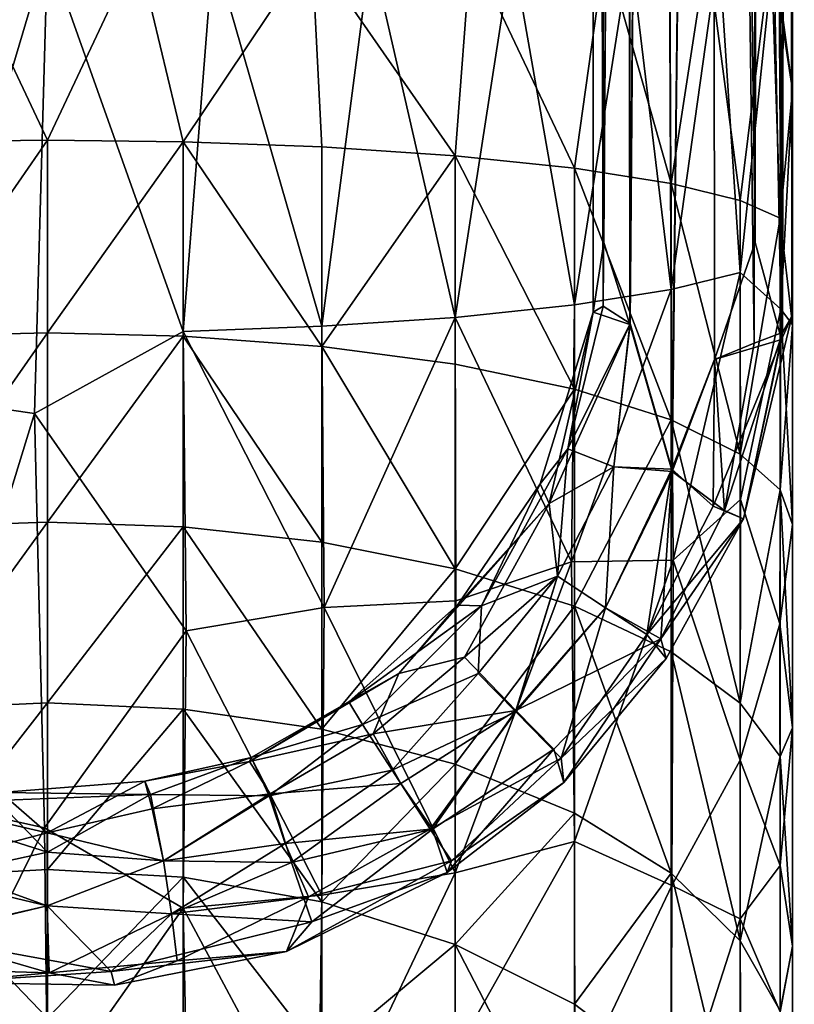
# Model space of a CAD drawing. Units: inches. Extents: x -0.91 to 0.91, y -2.89 to 2.9.
# Drawn here: x -0.02 to 0.59, y -1.66 to -0.88 of the extents above; entities that cross this region are included whole.
import ezdxf

# ---------------------------------------------------------------- set-up
doc = ezdxf.new("R2010")
doc.units = ezdxf.units.IN
doc.layers.get('0').update_dxf_attribs({"true_color": 0xc2ced6})

msp = doc.modelspace()

# ---------------------------------------------------------------- linework, layer by layer
for points in [[(0.59215, 1.58139), (0.59083, -0.93588), (0.57368, -0.82441), (0.59215, 1.58139)], [(0.57603, -0.82441), (0.59083, -0.93588), (0.59215, 1.58139), (0.57603, -0.82441)], [(0.56451, 1.54064), (0.58203, -1.13343), (0.58929, 1.57381), (0.56451, 1.54064)], [(0.58278, -1.12778), (0.56451, 1.54075), (0.5875, 1.57136), (0.58278, -1.12778)], [(0.58203, -1.13343), (0.59016, -1.11524), (0.58929, 1.57381), (0.58203, -1.13343)], [(0.58278, -1.12778), (0.5875, 1.57136), (0.59016, -1.11524), (0.58278, -1.12778)], [(0.58929, 1.57381), (0.59016, -1.11524), (0.5875, 1.57136), (0.58929, 1.57381)], [(0.56451, 1.54064), (0.52681, 1.49692), (0.56119, -1.05669), (0.56451, 1.54064)], [(0.52686, 1.49674), (0.56451, 1.54075), (0.56033, -1.1363), (0.52686, 1.49674)], [(0.58278, -1.12778), (0.56033, -1.1363), (0.56451, 1.54075), (0.58278, -1.12778)], [(0.56451, 1.54064), (0.56119, -1.05669), (0.58203, -1.13343), (0.56451, 1.54064)], [(0.49499, -1.2362), (0.52681, 1.49692), (0.48301, 1.45438), (0.49499, -1.2362)], [(0.49529, -1.23805), (0.48301, 1.45438), (0.52686, 1.49674), (0.49529, -1.23805)], [(0.52891, -1.1492), (0.52681, 1.49692), (0.49499, -1.2362), (0.52891, -1.1492)], [(0.49529, -1.23805), (0.52686, 1.49674), (0.52891, -1.1492), (0.49529, -1.23805)], [(0.52891, -1.1492), (0.56119, -1.05669), (0.52681, 1.49692), (0.52891, -1.1492)], [(0.52891, -1.1492), (0.52686, 1.49674), (0.56033, -1.1363), (0.52891, -1.1492)], [(0.4618, -1.12156), (0.45893, 1.4335), (0.48301, 1.45438), (0.4618, -1.12156)], [(0.46196, -1.12082), (0.48301, 1.45438), (0.45893, 1.43357), (0.46196, -1.12082)], [(0.4618, -1.12156), (0.48301, 1.45438), (0.49529, -1.23805), (0.4618, -1.12156)], [(0.46196, -1.12082), (0.49499, -1.2362), (0.48301, 1.45438), (0.46196, -1.12082)], [(0.44077, -1.107), (0.45893, 1.43357), (0.43314, 1.41328), (0.44077, -1.107)], [(0.44115, -1.05669), (0.43314, 1.41328), (0.45893, 1.4335), (0.44115, -1.05669)], [(0.44077, -1.107), (0.46196, -1.12082), (0.45893, 1.43357), (0.44077, -1.107)], [(0.4618, -1.12156), (0.44115, -1.05669), (0.45893, 1.4335), (0.4618, -1.12156)], [(0.44115, -1.05669), (0.43283, -1.11167), (0.43314, 1.41328), (0.44115, -1.05669)], [(0.44077, -1.107), (0.43314, 1.41328), (0.43283, -1.11167), (0.44077, -1.107)], [(0.00028, -0.82441), (-0.13113, -0.82441), (-0.10503, -1.17825), (0.00028, -0.82441)], [(-0.0709, -0.82441), (0.00028, -0.97558), (-0.10718, -0.97684), (-0.0709, -0.82441)], [(-0.10503, -1.17825), (-0.00987, -1.19206), (0.00028, -0.82441), (-0.10503, -1.17825)], [(-0.0709, -0.82441), (0.07147, -0.82441), (0.00028, -0.97558), (-0.0709, -0.82441)], [(-0.00987, -1.19206), (0.10774, -1.12703), (0.00028, -0.82441), (-0.00987, -1.19206)], [(0.10774, -1.12703), (0.13169, -0.82441), (0.00028, -0.82441), (0.10774, -1.12703)], [(0.07147, -0.82441), (0.10774, -0.97684), (0.00028, -0.97558), (0.07147, -0.82441)], [(0.10774, -0.97684), (0.07147, -0.82441), (0.2097, -0.82441), (0.10774, -0.97684)], [(0.13169, -0.82441), (0.10774, -1.12703), (0.21766, -1.12297), (0.13169, -0.82441)], [(0.2097, -0.82441), (0.21766, -0.98089), (0.10774, -0.97684), (0.2097, -0.82441)], [(0.21766, -1.12297), (0.25652, -0.82441), (0.13169, -0.82441), (0.21766, -1.12297)], [(0.2097, -0.82441), (0.33576, -0.82441), (0.32344, -0.9879), (0.2097, -0.82441)], [(0.32344, -0.9879), (0.21766, -0.98089), (0.2097, -0.82441), (0.32344, -0.9879)], [(0.25652, -0.82441), (0.21766, -1.12297), (0.32344, -1.11592), (0.25652, -0.82441)], [(0.32344, -1.11592), (0.36849, -0.82441), (0.25652, -0.82441), (0.32344, -1.11592)], [(0.41787, -1.10605), (0.36849, -0.82441), (0.32344, -1.11592), (0.41787, -1.10605)], [(0.41787, -0.99772), (0.32344, -0.9879), (0.33576, -0.82441), (0.41787, -0.99772)], [(0.33576, -0.82441), (0.44232, -0.82441), (0.41787, -0.99772), (0.33576, -0.82441)], [(0.462, -0.82441), (0.36849, -0.82441), (0.41787, -1.10605), (0.462, -0.82441)], [(0.41787, -1.10605), (0.49457, -1.0939), (0.462, -0.82441), (0.41787, -1.10605)], [(0.49457, -1.0098), (0.41787, -0.99772), (0.44232, -0.82441), (0.49457, -1.0098)], [(0.44232, -0.82441), (0.52319, -0.82441), (0.49457, -1.0098), (0.44232, -0.82441)], [(0.49457, -1.0939), (0.53235, -0.82441), (0.462, -0.82441), (0.49457, -1.0939)], [(0.49457, -1.0939), (0.54937, -1.08029), (0.53235, -0.82441), (0.49457, -1.0939)], [(0.52319, -0.82441), (0.54937, -1.02334), (0.49457, -1.0098), (0.52319, -0.82441)], [(0.52319, -0.82441), (0.57368, -0.82441), (0.54937, -1.02334), (0.52319, -0.82441)], [(0.57603, -0.82441), (0.53235, -0.82441), (0.54937, -1.08029), (0.57603, -0.82441)], [(0.57603, -0.82441), (0.54937, -1.08029), (0.58159, -1.10933), (0.57603, -0.82441)], [(0.57368, -0.82441), (0.58098, -1.03741), (0.54937, -1.02334), (0.57368, -0.82441)], [(0.58098, -1.03741), (0.57368, -0.82441), (0.59083, -0.93588), (0.58098, -1.03741)], [(0.57603, -0.82441), (0.58159, -1.10933), (0.59083, -0.93588), (0.57603, -0.82441)], [(0.59083, -0.93588), (0.59083, -1.12175), (0.58098, -1.03741), (0.59083, -0.93588)], [(0.59083, -1.12175), (0.59083, -0.93588), (0.58159, -1.10933), (0.59083, -1.12175)], [(-0.10718, -1.13072), (-0.10718, -0.97684), (0.00028, -0.97558), (-0.10718, -1.13072)], [(0.00028, -0.97558), (0.00028, -1.12819), (-0.10718, -1.13072), (0.00028, -0.97558)], [(0.00028, -1.12819), (0.00028, -0.97558), (0.10774, -0.97684), (0.00028, -1.12819)], [(0.10774, -0.97684), (0.10774, -1.13072), (0.00028, -1.12819), (0.10774, -0.97684)], [(0.10774, -0.97684), (0.21766, -0.98089), (0.21766, -1.13885), (0.10774, -0.97684)], [(0.21766, -1.13885), (0.10774, -1.13072), (0.10774, -0.97684), (0.21766, -1.13885)], [(0.21766, -1.13885), (0.21766, -0.98089), (0.32344, -0.9879), (0.21766, -1.13885)], [(0.32344, -0.9879), (0.32344, -1.15294), (0.21766, -1.13885), (0.32344, -0.9879)], [(0.32344, -0.9879), (0.41787, -0.99772), (0.41787, -1.17267), (0.32344, -0.9879)], [(0.41787, -1.17267), (0.32344, -1.15294), (0.32344, -0.9879), (0.41787, -1.17267)], [(0.41787, -0.99772), (0.49457, -1.0098), (0.49457, -1.19696), (0.41787, -0.99772)], [(0.49457, -1.19696), (0.41787, -1.17267), (0.41787, -0.99772), (0.49457, -1.19696)], [(0.49457, -1.0098), (0.54937, -1.02334), (0.54937, -1.22417), (0.49457, -1.0098)], [(0.54937, -1.22417), (0.49457, -1.19696), (0.49457, -1.0098), (0.54937, -1.22417)], [(0.54937, -1.22417), (0.54937, -1.02334), (0.58098, -1.03741), (0.54937, -1.22417)], [(0.58098, -1.03741), (0.58098, -1.25244), (0.54937, -1.22417), (0.58098, -1.03741)], [(0.58098, -1.25244), (0.58098, -1.03741), (0.59083, -1.12175), (0.58098, -1.25244)], [(0.44115, -1.05669), (0.4618, -1.12156), (0.43283, -1.11167), (0.44115, -1.05669)], [(0.52891, -1.1492), (0.58203, -1.13343), (0.56119, -1.05669), (0.52891, -1.1492)], [(0.54937, -1.08029), (0.49457, -1.0939), (0.49618, -1.3083), (0.54937, -1.08029)], [(0.49618, -1.3083), (0.54947, -1.26014), (0.54937, -1.08029), (0.49618, -1.3083)], [(0.54947, -1.26014), (0.58159, -1.10933), (0.54937, -1.08029), (0.54947, -1.26014)], [(0.49457, -1.0939), (0.41787, -1.10605), (0.41547, -1.30959), (0.49457, -1.0939)], [(0.41547, -1.30959), (0.49618, -1.3083), (0.49457, -1.0939), (0.41547, -1.30959)], [(0.41547, -1.30959), (0.41787, -1.10605), (0.32344, -1.11592), (0.41547, -1.30959)], [(0.46196, -1.12082), (0.44077, -1.107), (0.41257, -1.21993), (0.46196, -1.12082)], [(0.43283, -1.11167), (0.41257, -1.21993), (0.44077, -1.107), (0.43283, -1.11167)], [(0.39074, -1.24787), (0.43283, -1.11167), (0.39781, -1.26336), (0.39074, -1.24787)], [(0.43283, -1.11167), (0.39074, -1.24787), (0.41257, -1.21993), (0.43283, -1.11167)], [(0.43283, -1.11167), (0.4618, -1.12156), (0.39781, -1.26336), (0.43283, -1.11167)], [(0.58072, -1.35878), (0.58159, -1.10933), (0.54947, -1.26014), (0.58072, -1.35878)], [(0.59016, -1.11524), (0.55178, -1.27539), (0.58278, -1.12778), (0.59016, -1.11524)], [(0.58203, -1.13343), (0.55178, -1.27539), (0.59016, -1.11524), (0.58203, -1.13343)], [(0.59084, -1.28008), (0.58159, -1.10933), (0.58072, -1.35878), (0.59084, -1.28008)], [(0.59084, -1.28008), (0.59083, -1.12175), (0.58159, -1.10933), (0.59084, -1.28008)], [(0.21946, -1.34577), (0.21766, -1.12297), (0.10774, -1.12703), (0.21946, -1.34577)], [(0.32344, -1.11592), (0.21766, -1.12297), (0.21946, -1.34577), (0.32344, -1.11592)], [(0.21946, -1.34577), (0.32403, -1.34043), (0.32344, -1.11592), (0.21946, -1.34577)], [(0.32344, -1.11592), (0.32403, -1.34043), (0.41547, -1.30959), (0.32344, -1.11592)], [(0.4618, -1.12156), (0.44921, -1.23442), (0.39781, -1.26336), (0.4618, -1.12156)], [(0.46196, -1.12082), (0.41257, -1.21993), (0.44921, -1.23442), (0.46196, -1.12082)], [(0.49499, -1.2362), (0.46196, -1.12082), (0.44921, -1.23442), (0.49499, -1.2362)], [(0.4618, -1.12156), (0.49529, -1.23805), (0.44921, -1.23442), (0.4618, -1.12156)], [(0.58098, -1.25244), (0.59083, -1.12175), (0.59084, -1.28008), (0.58098, -1.25244)], [(-0.10718, -1.28193), (-0.10718, -1.13072), (0.00028, -1.12819), (-0.10718, -1.28193)], [(0.00028, -1.12819), (0.00028, -1.27814), (-0.10718, -1.28193), (0.00028, -1.12819)], [(-0.00987, -1.19206), (0.11016, -1.36417), (0.10774, -1.12703), (-0.00987, -1.19206)], [(0.00028, -1.27814), (0.00028, -1.12819), (0.10774, -1.13072), (0.00028, -1.27814)], [(0.10774, -1.13072), (0.10774, -1.28193), (0.00028, -1.27814), (0.10774, -1.13072)], [(0.10774, -1.12703), (0.11016, -1.36417), (0.21946, -1.34577), (0.10774, -1.12703)], [(0.10774, -1.13072), (0.21766, -1.13885), (0.21766, -1.29407), (0.10774, -1.13072)], [(0.21766, -1.29407), (0.10774, -1.28193), (0.10774, -1.13072), (0.21766, -1.29407)], [(0.58278, -1.12778), (0.53675, -1.26889), (0.56033, -1.1363), (0.58278, -1.12778)], [(0.53675, -1.26889), (0.58278, -1.12778), (0.55178, -1.27539), (0.53675, -1.26889)], [(0.58203, -1.13343), (0.52891, -1.1492), (0.52793, -1.26558), (0.58203, -1.13343)], [(0.58203, -1.13343), (0.52793, -1.26558), (0.55178, -1.27539), (0.58203, -1.13343)], [(0.52891, -1.1492), (0.56033, -1.1363), (0.53675, -1.26889), (0.52891, -1.1492)], [(0.21766, -1.13885), (0.32344, -1.15294), (0.32344, -1.31512), (0.21766, -1.13885)], [(0.32344, -1.31512), (0.21766, -1.29407), (0.21766, -1.13885), (0.32344, -1.31512)], [(0.32344, -1.31512), (0.32344, -1.15294), (0.41787, -1.17267), (0.32344, -1.31512)], [(0.52891, -1.1492), (0.49499, -1.2362), (0.52793, -1.26558), (0.52891, -1.1492)], [(0.52891, -1.1492), (0.53675, -1.26889), (0.49529, -1.23805), (0.52891, -1.1492)], [(0.41787, -1.17267), (0.41787, -1.34459), (0.32344, -1.31512), (0.41787, -1.17267)], [(0.41787, -1.34459), (0.41787, -1.17267), (0.49457, -1.19696), (0.41787, -1.34459)], [(-0.10394, -1.49794), (-0.00987, -1.19206), (-0.10503, -1.17825), (-0.10394, -1.49794)], [(-0.10394, -1.49794), (-0.0021, -1.52036), (-0.00987, -1.19206), (-0.10394, -1.49794)], [(-0.0021, -1.52036), (0.11016, -1.36417), (-0.00987, -1.19206), (-0.0021, -1.52036)], [(0.49457, -1.19696), (0.49457, -1.38086), (0.41787, -1.34459), (0.49457, -1.19696)], [(0.49457, -1.19696), (0.54937, -1.22417), (0.54937, -1.4215), (0.49457, -1.19696)], [(0.54937, -1.4215), (0.49457, -1.38086), (0.49457, -1.19696), (0.54937, -1.4215)], [(0.41257, -1.21993), (0.34431, -1.34438), (0.40441, -1.3209), (0.41257, -1.21993)], [(0.39074, -1.24787), (0.34431, -1.34438), (0.41257, -1.21993), (0.39074, -1.24787)], [(0.41257, -1.21993), (0.40441, -1.3209), (0.44921, -1.23442), (0.41257, -1.21993)], [(0.54937, -1.4215), (0.54937, -1.22417), (0.58098, -1.25244), (0.54937, -1.4215)], [(0.40441, -1.3209), (0.39781, -1.26336), (0.44921, -1.23442), (0.40441, -1.3209)], [(0.4424, -1.34592), (0.40441, -1.3209), (0.44921, -1.23442), (0.4424, -1.34592)], [(0.44921, -1.23442), (0.40441, -1.3209), (0.4424, -1.34592), (0.44921, -1.23442)], [(0.4424, -1.34592), (0.44921, -1.23442), (0.49529, -1.23805), (0.4424, -1.34592)], [(0.44921, -1.23442), (0.4424, -1.34592), (0.49499, -1.2362), (0.44921, -1.23442)], [(0.49499, -1.2362), (0.4424, -1.34592), (0.47527, -1.36723), (0.49499, -1.2362)], [(0.48639, -1.37045), (0.4424, -1.34592), (0.49529, -1.23805), (0.48639, -1.37045)], [(0.47527, -1.36723), (0.52793, -1.26558), (0.49499, -1.2362), (0.47527, -1.36723)], [(0.49529, -1.23805), (0.53675, -1.26889), (0.48639, -1.37045), (0.49529, -1.23805)], [(0.32519, -1.34401), (0.34431, -1.34438), (0.39074, -1.24787), (0.32519, -1.34401)], [(0.39781, -1.26336), (0.32519, -1.34401), (0.39074, -1.24787), (0.39781, -1.26336)], [(0.58098, -1.25244), (0.58098, -1.46372), (0.54937, -1.4215), (0.58098, -1.25244)], [(0.58098, -1.46372), (0.58098, -1.25244), (0.59083, -1.44096), (0.58098, -1.46372)], [(0.58098, -1.25244), (0.59084, -1.28008), (0.59083, -1.44096), (0.58098, -1.25244)], [(0.39781, -1.26336), (0.27864, -1.39804), (0.32519, -1.34401), (0.39781, -1.26336)], [(0.39781, -1.26336), (0.33091, -1.38512), (0.27864, -1.39804), (0.39781, -1.26336)], [(0.39781, -1.26336), (0.40441, -1.3209), (0.33091, -1.38512), (0.39781, -1.26336)], [(0.54937, -1.46656), (0.54947, -1.26014), (0.49618, -1.3083), (0.54937, -1.46656)], [(0.54937, -1.46656), (0.58072, -1.35878), (0.54947, -1.26014), (0.54937, -1.46656)], [(0.55178, -1.27539), (0.52793, -1.26558), (0.47527, -1.36723), (0.55178, -1.27539)], [(0.48639, -1.37045), (0.53675, -1.26889), (0.55178, -1.27539), (0.48639, -1.37045)], [(-0.10718, -1.42617), (-0.10718, -1.28193), (0.00028, -1.27814), (-0.10718, -1.42617)], [(0.00028, -1.27814), (0.00028, -1.42119), (-0.10718, -1.42617), (0.00028, -1.27814)], [(0.00028, -1.42119), (0.00028, -1.27814), (0.10774, -1.28193), (0.00028, -1.42119)], [(0.47527, -1.36723), (0.49058, -1.38623), (0.55178, -1.27539), (0.47527, -1.36723)], [(0.48639, -1.37045), (0.55178, -1.27539), (0.49058, -1.38623), (0.48639, -1.37045)], [(0.10774, -1.28193), (0.10774, -1.42617), (0.00028, -1.42119), (0.10774, -1.28193)], [(0.10774, -1.28193), (0.21766, -1.29407), (0.21766, -1.44214), (0.10774, -1.28193)], [(0.21766, -1.44214), (0.10774, -1.42617), (0.10774, -1.28193), (0.21766, -1.44214)], [(0.58072, -1.35878), (0.59083, -1.44096), (0.59084, -1.28008), (0.58072, -1.35878)], [(0.21766, -1.44214), (0.21766, -1.29407), (0.32344, -1.31512), (0.21766, -1.44214)], [(0.41547, -1.30959), (0.32403, -1.34043), (0.32344, -1.55596), (0.41547, -1.30959)], [(0.32344, -1.55596), (0.41787, -1.5312), (0.41547, -1.30959), (0.32344, -1.55596)], [(0.41787, -1.5312), (0.49618, -1.3083), (0.41547, -1.30959), (0.41787, -1.5312)], [(0.41787, -1.5312), (0.4951, -1.56587), (0.49618, -1.3083), (0.41787, -1.5312)], [(0.4951, -1.56587), (0.54937, -1.46656), (0.49618, -1.3083), (0.4951, -1.56587)], [(0.32344, -1.31512), (0.32344, -1.46983), (0.21766, -1.44214), (0.32344, -1.31512)], [(0.32344, -1.46983), (0.32344, -1.31512), (0.41787, -1.34459), (0.32344, -1.46983)], [(0.40441, -1.3209), (0.37159, -1.42737), (0.33091, -1.38512), (0.40441, -1.3209)], [(0.40441, -1.3209), (0.34169, -1.3981), (0.37137, -1.4283), (0.40441, -1.3209)], [(0.34431, -1.34438), (0.34169, -1.3981), (0.40441, -1.3209), (0.34431, -1.34438)], [(0.37137, -1.4283), (0.4424, -1.34592), (0.40441, -1.3209), (0.37137, -1.4283)], [(0.40441, -1.3209), (0.4424, -1.34592), (0.37159, -1.42737), (0.40441, -1.3209)], [(0.32344, -1.55596), (0.32403, -1.34043), (0.21946, -1.34577), (0.32344, -1.55596)], [(0.21766, -1.57365), (0.21946, -1.34577), (0.11016, -1.36417), (0.21766, -1.57365)], [(0.21946, -1.34577), (0.21766, -1.57365), (0.32344, -1.55596), (0.21946, -1.34577)], [(0.23916, -1.42041), (0.32519, -1.34401), (0.27864, -1.39804), (0.23916, -1.42041)], [(0.32519, -1.34401), (0.23916, -1.42041), (0.34431, -1.34438), (0.32519, -1.34401)], [(0.34431, -1.34438), (0.23916, -1.42041), (0.24989, -1.43847), (0.34431, -1.34438)], [(0.34431, -1.34438), (0.24989, -1.43847), (0.34169, -1.3981), (0.34431, -1.34438)], [(0.41787, -1.34459), (0.41787, -1.50858), (0.32344, -1.46983), (0.41787, -1.34459)], [(0.4424, -1.34592), (0.37137, -1.4283), (0.40743, -1.46515), (0.4424, -1.34592)], [(0.37159, -1.42737), (0.4424, -1.34592), (0.48639, -1.37045), (0.37159, -1.42737)], [(0.40743, -1.46515), (0.47527, -1.36723), (0.4424, -1.34592), (0.40743, -1.46515)], [(0.41787, -1.34459), (0.49457, -1.38086), (0.49457, -1.5563), (0.41787, -1.34459)], [(0.49457, -1.5563), (0.41787, -1.50858), (0.41787, -1.34459), (0.49457, -1.5563)], [(-0.0021, -1.52036), (0.10774, -1.58386), (0.11016, -1.36417), (-0.0021, -1.52036)], [(0.11016, -1.36417), (0.10774, -1.58386), (0.21766, -1.57365), (0.11016, -1.36417)], [(0.58098, -1.54999), (0.58072, -1.35878), (0.54937, -1.46656), (0.58098, -1.54999)], [(0.59083, -1.44096), (0.58072, -1.35878), (0.58098, -1.54999), (0.59083, -1.44096)], [(0.48639, -1.37045), (0.40156, -1.45797), (0.37159, -1.42737), (0.48639, -1.37045)], [(0.40948, -1.48446), (0.40156, -1.45797), (0.48639, -1.37045), (0.40948, -1.48446)], [(0.47527, -1.36723), (0.40743, -1.46515), (0.49058, -1.38623), (0.47527, -1.36723)], [(0.40948, -1.48446), (0.48639, -1.37045), (0.49058, -1.38623), (0.40948, -1.48446)], [(0.25844, -1.44584), (0.33091, -1.38512), (0.37159, -1.42737), (0.25844, -1.44584)], [(0.33091, -1.38512), (0.25844, -1.44584), (0.27864, -1.39804), (0.33091, -1.38512)], [(0.40743, -1.46515), (0.40948, -1.48446), (0.49058, -1.38623), (0.40743, -1.46515)], [(0.49457, -1.38086), (0.54937, -1.4215), (0.54937, -1.60974), (0.49457, -1.38086)], [(0.54937, -1.60974), (0.49457, -1.5563), (0.49457, -1.38086), (0.54937, -1.60974)], [(0.27864, -1.39804), (0.25844, -1.44584), (0.1603, -1.46766), (0.27864, -1.39804)], [(0.27864, -1.39804), (0.1603, -1.46766), (0.23916, -1.42041), (0.27864, -1.39804)], [(0.24989, -1.43847), (0.27342, -1.47458), (0.34169, -1.3981), (0.24989, -1.43847)], [(0.27342, -1.47458), (0.37137, -1.4283), (0.34169, -1.3981), (0.27342, -1.47458)], [(-0.10718, -1.5594), (-0.10718, -1.42617), (0.00028, -1.42119), (-0.10718, -1.5594)], [(0.00028, -1.42119), (0.00028, -1.55331), (-0.10718, -1.5594), (0.00028, -1.42119)], [(0.00028, -1.55331), (0.00028, -1.42119), (0.10774, -1.42617), (0.00028, -1.55331)], [(0.10774, -1.42617), (0.10774, -1.5594), (0.00028, -1.55331), (0.10774, -1.42617)], [(0.10774, -1.42617), (0.21766, -1.44214), (0.21766, -1.5789), (0.10774, -1.42617)], [(0.21766, -1.5789), (0.10774, -1.5594), (0.10774, -1.42617), (0.21766, -1.5789)], [(0.23916, -1.42041), (0.1603, -1.46766), (0.16173, -1.4645), (0.23916, -1.42041)], [(0.24989, -1.43847), (0.23916, -1.42041), (0.16173, -1.4645), (0.24989, -1.43847)], [(0.54937, -1.60974), (0.54937, -1.4215), (0.58098, -1.46372), (0.54937, -1.60974)], [(0.37159, -1.42737), (0.28035, -1.48508), (0.25844, -1.44584), (0.37159, -1.42737)], [(0.37137, -1.4283), (0.27342, -1.47458), (0.30355, -1.52132), (0.37137, -1.4283)], [(0.37159, -1.42737), (0.30535, -1.52144), (0.28035, -1.48508), (0.37159, -1.42737)], [(0.40743, -1.46515), (0.37137, -1.4283), (0.30355, -1.52132), (0.40743, -1.46515)], [(0.37159, -1.42737), (0.40156, -1.45797), (0.30535, -1.52144), (0.37159, -1.42737)], [(0.24989, -1.43847), (0.16173, -1.4645), (0.17587, -1.49481), (0.24989, -1.43847)], [(0.27342, -1.47458), (0.24989, -1.43847), (0.17587, -1.49481), (0.27342, -1.47458)], [(0.21766, -1.5789), (0.21766, -1.44214), (0.32344, -1.46983), (0.21766, -1.5789)], [(0.59084, -1.61398), (0.59083, -1.44096), (0.58098, -1.54999), (0.59084, -1.61398)], [(0.59083, -1.44096), (0.59084, -1.61398), (0.58098, -1.46372), (0.59083, -1.44096)], [(0.25844, -1.44584), (0.17667, -1.49339), (0.1603, -1.46766), (0.25844, -1.44584)], [(0.25844, -1.44584), (0.28035, -1.48508), (0.17667, -1.49339), (0.25844, -1.44584)], [(0.31708, -1.55573), (0.30535, -1.52144), (0.40156, -1.45797), (0.31708, -1.55573)], [(0.40156, -1.45797), (0.40948, -1.48446), (0.31708, -1.55573), (0.40156, -1.45797)], [(0.07735, -1.48326), (0.08208, -1.4939), (0.16173, -1.4645), (0.07735, -1.48326)], [(0.07735, -1.48326), (0.16173, -1.4645), (0.1603, -1.46766), (0.07735, -1.48326)], [(0.17587, -1.49481), (0.16173, -1.4645), (0.08208, -1.4939), (0.17587, -1.49481)], [(0.40743, -1.46515), (0.30355, -1.52132), (0.32041, -1.54635), (0.40743, -1.46515)], [(0.32041, -1.54635), (0.40948, -1.48446), (0.40743, -1.46515), (0.32041, -1.54635)], [(0.58098, -1.46372), (0.58098, -1.66528), (0.54937, -1.60974), (0.58098, -1.46372)], [(0.58098, -1.46372), (0.59084, -1.61398), (0.58098, -1.66528), (0.58098, -1.46372)], [(0.08328, -1.50521), (0.07735, -1.48326), (0.1603, -1.46766), (0.08328, -1.50521)], [(0.08328, -1.50521), (0.1603, -1.46766), (0.17667, -1.49339), (0.08328, -1.50521)], [(0.32344, -1.46983), (0.32344, -1.61272), (0.21766, -1.5789), (0.32344, -1.46983)], [(0.32344, -1.61272), (0.32344, -1.46983), (0.41787, -1.50858), (0.32344, -1.61272)], [(0.54937, -1.59244), (0.54937, -1.46656), (0.4951, -1.56587), (0.54937, -1.59244)], [(0.54937, -1.59244), (0.58098, -1.54999), (0.54937, -1.46656), (0.54937, -1.59244)], [(0.17587, -1.49481), (0.18868, -1.53257), (0.27342, -1.47458), (0.17587, -1.49481)], [(0.30355, -1.52132), (0.27342, -1.47458), (0.18868, -1.53257), (0.30355, -1.52132)], [(0.08208, -1.4939), (0.07735, -1.48326), (-0.03659, -1.49229), (0.08208, -1.4939)], [(-0.00002, -1.52429), (-0.03659, -1.49229), (0.07735, -1.48326), (-0.00002, -1.52429)], [(0.08328, -1.50521), (-0.00002, -1.52429), (0.07735, -1.48326), (0.08328, -1.50521)], [(0.28035, -1.48508), (0.19378, -1.54781), (0.17667, -1.49339), (0.28035, -1.48508)], [(0.28035, -1.48508), (0.30535, -1.52144), (0.19378, -1.54781), (0.28035, -1.48508)], [(0.32041, -1.54635), (0.31708, -1.55573), (0.40948, -1.48446), (0.32041, -1.54635)], [(-0.00002, -1.52429), (-0.08272, -1.50521), (-0.03659, -1.49229), (-0.00002, -1.52429)], [(-0.03659, -1.49229), (-0.03961, -1.49864), (0.08208, -1.4939), (-0.03659, -1.49229)], [(0.08208, -1.4939), (-0.03961, -1.49864), (0.00028, -1.53952), (0.08208, -1.4939)], [(0.09216, -1.54653), (0.08208, -1.4939), (0.00028, -1.53952), (0.09216, -1.54653)], [(0.17587, -1.49481), (0.08208, -1.4939), (0.09216, -1.54653), (0.17587, -1.49481)], [(0.17667, -1.49339), (0.09216, -1.54653), (0.08328, -1.50521), (0.17667, -1.49339)], [(0.17667, -1.49339), (0.19378, -1.54781), (0.09216, -1.54653), (0.17667, -1.49339)], [(0.18868, -1.53257), (0.17587, -1.49481), (0.09216, -1.54653), (0.18868, -1.53257)], [(-0.0021, -1.52036), (-0.10394, -1.49794), (-0.10718, -1.73273), (-0.0021, -1.52036)], [(-0.00002, -1.52429), (-0.09261, -1.5484), (-0.08272, -1.50521), (-0.00002, -1.52429)], [(0.00028, -1.53952), (-0.03961, -1.49864), (-0.08245, -1.51343), (0.00028, -1.53952)], [(0.08328, -1.50521), (0.09216, -1.54653), (-0.00002, -1.52429), (0.08328, -1.50521)], [(0.41787, -1.50858), (0.41787, -1.66006), (0.32344, -1.61272), (0.41787, -1.50858)], [(0.41787, -1.66006), (0.41787, -1.50858), (0.49457, -1.5563), (0.41787, -1.66006)], [(-0.10718, -1.73273), (0.00028, -1.73653), (-0.0021, -1.52036), (-0.10718, -1.73273)], [(0.00028, -1.53952), (-0.08245, -1.51343), (-0.09285, -1.55996), (0.00028, -1.53952)], [(0.00028, -1.73653), (0.10774, -1.58386), (-0.0021, -1.52036), (0.00028, -1.73653)], [(-0.00002, -1.52429), (0.00004, -1.58207), (-0.09261, -1.5484), (-0.00002, -1.52429)], [(0.09216, -1.54653), (0.00004, -1.58207), (-0.00002, -1.52429), (0.09216, -1.54653)], [(0.18868, -1.53257), (0.2071, -1.57482), (0.30355, -1.52132), (0.18868, -1.53257)], [(0.30535, -1.52144), (0.20975, -1.59475), (0.19378, -1.54781), (0.30535, -1.52144)], [(0.2071, -1.57482), (0.32041, -1.54635), (0.30355, -1.52132), (0.2071, -1.57482)], [(0.30535, -1.52144), (0.31708, -1.55573), (0.20975, -1.59475), (0.30535, -1.52144)], [(0.18868, -1.53257), (0.09216, -1.54653), (0.09869, -1.58846), (0.18868, -1.53257)], [(0.2071, -1.57482), (0.18868, -1.53257), (0.09869, -1.58846), (0.2071, -1.57482)], [(0.32344, -1.69936), (0.41822, -1.72776), (0.41787, -1.5312), (0.32344, -1.69936)], [(0.32344, -1.69936), (0.41787, -1.5312), (0.32344, -1.55596), (0.32344, -1.69936)], [(0.41822, -1.72776), (0.4951, -1.56587), (0.41787, -1.5312), (0.41822, -1.72776)], [(0.00004, -1.58207), (0.00028, -1.53952), (-0.09285, -1.55996), (0.00004, -1.58207)], [(0.09216, -1.54653), (0.00028, -1.53952), (0.00004, -1.58207), (0.09216, -1.54653)], [(0.00004, -1.58207), (-0.10343, -1.60579), (-0.09261, -1.5484), (0.00004, -1.58207)], [(0.09216, -1.54653), (0.09869, -1.58846), (0.00004, -1.58207), (0.09216, -1.54653)], [(0.09869, -1.58846), (0.09216, -1.54653), (0.00004, -1.58207), (0.09869, -1.58846)], [(0.19378, -1.54781), (0.09869, -1.58846), (0.09216, -1.54653), (0.19378, -1.54781)], [(0.09869, -1.58846), (0.19378, -1.54781), (0.20975, -1.59475), (0.09869, -1.58846)], [(0.2071, -1.57482), (0.18975, -1.61816), (0.32041, -1.54635), (0.2071, -1.57482)], [(0.18975, -1.61816), (0.31708, -1.55573), (0.32041, -1.54635), (0.18975, -1.61816)], [(0.58098, -1.66612), (0.58098, -1.54999), (0.54937, -1.59244), (0.58098, -1.66612)], [(0.59084, -1.61398), (0.58098, -1.54999), (0.58098, -1.66612), (0.59084, -1.61398)], [(-0.10718, -1.5594), (0.00028, -1.55331), (0.00028, -1.67108), (-0.10718, -1.5594)], [(0.00028, -1.67108), (-0.10718, -1.67815), (-0.10718, -1.5594), (0.00028, -1.67108)], [(0.00028, -1.67108), (0.00028, -1.55331), (0.10774, -1.5594), (0.00028, -1.67108)], [(0.10774, -1.5594), (0.10774, -1.67815), (0.00028, -1.67108), (0.10774, -1.5594)], [(0.10774, -1.5594), (0.21766, -1.5789), (0.21766, -1.70081), (0.10774, -1.5594)], [(0.21766, -1.70081), (0.10774, -1.67815), (0.10774, -1.5594), (0.21766, -1.70081)], [(0.31708, -1.55573), (0.18975, -1.61816), (0.20975, -1.59475), (0.31708, -1.55573)], [(0.32344, -1.55596), (0.21766, -1.57365), (0.21471, -1.78382), (0.32344, -1.55596)], [(0.21471, -1.78382), (0.32344, -1.69936), (0.32344, -1.55596), (0.21471, -1.78382)], [(0.49457, -1.5563), (0.49457, -1.71833), (0.41787, -1.66006), (0.49457, -1.5563)], [(0.49457, -1.5563), (0.54937, -1.60974), (0.54937, -1.78361), (0.49457, -1.5563)], [(0.54937, -1.78361), (0.49457, -1.71833), (0.49457, -1.5563), (0.54937, -1.78361)], [(0.00004, -1.58207), (-0.09285, -1.55996), (-0.09943, -1.60584), (0.00004, -1.58207)], [(0.49457, -1.76274), (0.4951, -1.56587), (0.41822, -1.72776), (0.49457, -1.76274)], [(0.49457, -1.76274), (0.54937, -1.59244), (0.4951, -1.56587), (0.49457, -1.76274)], [(0.2071, -1.57482), (0.09869, -1.58846), (0.10306, -1.62572), (0.2071, -1.57482)], [(0.18975, -1.61816), (0.2071, -1.57482), (0.10306, -1.62572), (0.18975, -1.61816)], [(0.21471, -1.78382), (0.21766, -1.57365), (0.10774, -1.58386), (0.21471, -1.78382)], [(0.05075, -1.63395), (-0.10343, -1.60579), (0.00004, -1.58207), (0.05075, -1.63395)], [(0.00167, -1.63505), (0.00004, -1.58207), (-0.09943, -1.60584), (0.00167, -1.63505)], [(0.09869, -1.58846), (0.05075, -1.63395), (0.00004, -1.58207), (0.09869, -1.58846)], [(0.09869, -1.58846), (0.00004, -1.58207), (0.00167, -1.63505), (0.09869, -1.58846)], [(0.21766, -1.70081), (0.21766, -1.5789), (0.32344, -1.61272), (0.21766, -1.70081)], [(0.00028, -1.73653), (0.11267, -1.81326), (0.10774, -1.58386), (0.00028, -1.73653)], [(0.10306, -1.62572), (0.09869, -1.58846), (0.00167, -1.63505), (0.10306, -1.62572)], [(0.05075, -1.63395), (0.09869, -1.58846), (0.20975, -1.59475), (0.05075, -1.63395)], [(0.10774, -1.58386), (0.11267, -1.81326), (0.21471, -1.78382), (0.10774, -1.58386)], [(0.05075, -1.63395), (0.20975, -1.59475), (0.18975, -1.61816), (0.05075, -1.63395)], [(0.49457, -1.76274), (0.54971, -1.76164), (0.54937, -1.59244), (0.49457, -1.76274)], [(0.54971, -1.76164), (0.58098, -1.66612), (0.54937, -1.59244), (0.54971, -1.76164)], [(-0.09943, -1.60584), (-0.10617, -1.63195), (0.00167, -1.63505), (-0.09943, -1.60584)], [(0.05075, -1.63395), (-0.08139, -1.64289), (-0.10343, -1.60579), (0.05075, -1.63395)], [(0.32344, -1.61272), (0.32344, -1.74009), (0.21766, -1.70081), (0.32344, -1.61272)], [(0.32344, -1.61272), (0.41787, -1.66006), (0.41787, -1.79508), (0.32344, -1.61272)], [(0.41787, -1.79508), (0.32344, -1.74009), (0.32344, -1.61272), (0.41787, -1.79508)], [(0.54937, -1.78361), (0.54937, -1.60974), (0.58098, -1.66528), (0.54937, -1.78361)], [(0.59084, -1.77352), (0.59084, -1.61398), (0.58098, -1.66612), (0.59084, -1.77352)], [(0.59084, -1.77352), (0.58098, -1.66528), (0.59084, -1.61398), (0.59084, -1.77352)], [(0.05075, -1.63395), (0.18975, -1.61816), (0.05335, -1.64485), (0.05075, -1.63395)], [(0.05335, -1.64485), (0.18975, -1.61816), (0.10306, -1.62572), (0.05335, -1.64485)], [(0.05335, -1.64485), (0.10306, -1.62572), (0.00167, -1.63505), (0.05335, -1.64485)], [(-0.10617, -1.63195), (-0.08139, -1.64289), (0.00167, -1.63505), (-0.10617, -1.63195)], [(0.05075, -1.63395), (0.05335, -1.64485), (-0.08139, -1.64289), (0.05075, -1.63395)], [(0.05335, -1.64485), (0.00167, -1.63505), (-0.08139, -1.64289), (0.05335, -1.64485)], [(0.41787, -1.79508), (0.41787, -1.66006), (0.49457, -1.71833), (0.41787, -1.79508)]]:
    msp.add_lwpolyline(points)

doc.saveas('drawing.dxf')
